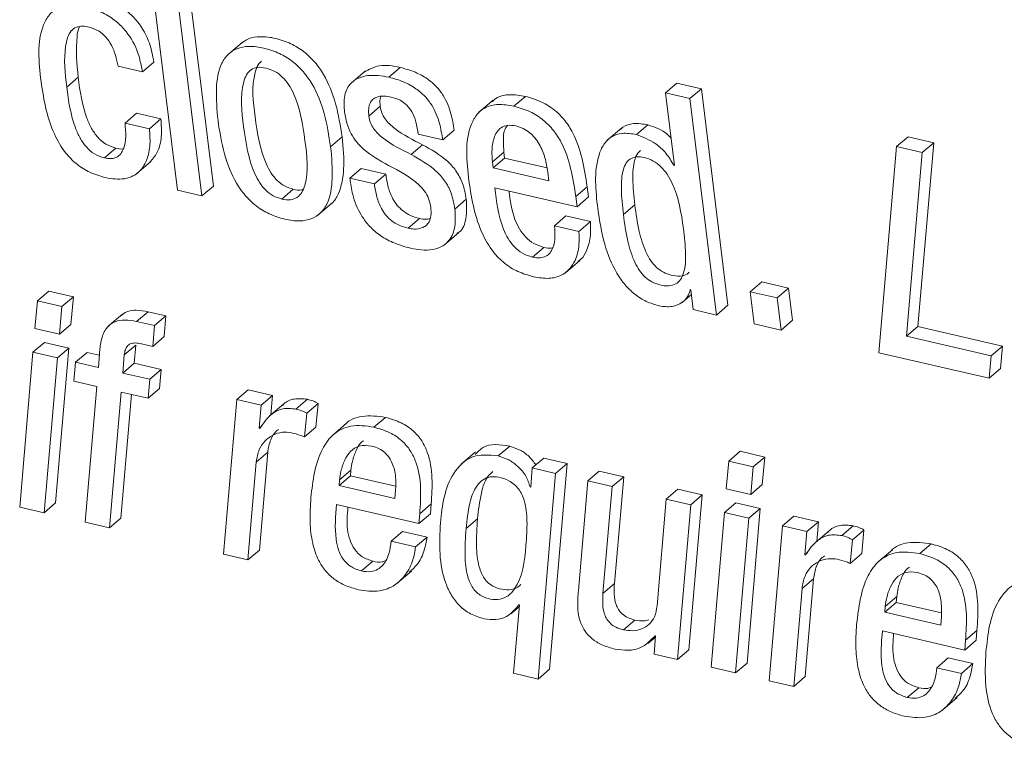
# Model space of a CAD drawing. Units: inches. Extents: x 2 to 195, y -7 to 151.
# Drawn here: x 167 to 167, y 106 to 106 of the extents above; entities that cross this region are included whole.
import ezdxf

# ---------------------------------------------------------------- set-up
doc = ezdxf.new("R2010")
doc.units = ezdxf.units.IN
doc.header["$MEASUREMENT"] = 0
doc.layers.add('SLD-0', color=179, linetype='Continuous')

msp = doc.modelspace()

# ---------------------------------------------------------------- linework, layer by layer
at = {"layer": 'SLD-0', "color": 179, "linetype": 'Continuous', "lineweight": 15}
for p, q in [((166.80561, 106.22878), (166.79138, 106.34446)), ((166.77216, 106.34227), (166.7864, 106.22659)), ((166.79949, 106.22356), (166.78526, 106.33924)), ((166.82112, 106.30571), (166.81348, 106.29918)), ((166.75458, 106.29283), (166.76768, 106.2898)), ((166.76768, 106.2898), (166.77379, 106.29503)), ((166.89938, 106.28698), (166.9055, 106.29221)), ((166.72712, 106.28166), (166.73324, 106.28689)), ((166.8869, 106.29034), (166.87926, 106.28381)), ((167.04741, 106.27853), (167.05352, 106.28376)), ((167.06661, 106.28072), (167.05352, 106.28376)), ((167.0605, 106.2755), (167.06661, 106.28072)), ((167.08085, 106.16504), (167.06661, 106.28072)), ((166.96636, 106.27147), (166.97247, 106.2767)), ((167.04741, 106.27853), (167.05217, 106.23982)), ((167.0605, 106.2755), (167.04741, 106.27853)), ((167.07473, 106.15982), (167.0605, 106.2755)), ((166.88875, 106.26617), (166.89486, 106.2714)), ((166.95527, 106.27475), (166.94763, 106.26822)), ((166.75832, 106.26243), (166.76444, 106.26766)), ((166.77754, 106.26462), (166.76444, 106.26766)), ((166.77142, 106.2594), (166.77754, 106.26462)), ((166.77142, 106.2594), (166.75832, 106.26243)), ((167.02388, 106.25979), (167.01624, 106.25325)), ((167.03193, 106.25629), (167.03805, 106.26152)), ((166.86831, 106.2498), (166.87443, 106.25502)), ((166.91514, 106.25644), (166.92824, 106.25341)), ((166.92824, 106.25341), (166.93435, 106.25863)), ((167.17105, 106.2499), (167.17716, 106.25513)), ((167.1909, 106.25195), (167.17716, 106.25513)), ((166.74726, 106.24381), (166.75338, 106.24904)), ((166.9113, 106.24566), (166.91742, 106.25089)), ((167.17105, 106.2499), (167.16156, 106.13971)), ((167.18479, 106.24672), (167.17105, 106.2499)), ((167.1825, 106.15375), (167.1909, 106.25195)), ((167.18479, 106.24672), (167.1909, 106.25195)), ((166.95485, 106.24172), (166.96097, 106.24695)), ((166.95526, 106.23847), (166.96137, 106.24369)), ((166.96097, 106.24695), (166.96137, 106.24369)), ((166.96137, 106.24369), (166.98406, 106.23844)), ((167.17639, 106.14853), (167.18479, 106.24672)), ((166.76451, 106.23533), (166.77215, 106.24187)), ((166.87859, 106.23294), (166.88471, 106.23816)), ((166.8978, 106.23513), (166.88471, 106.23816)), ((166.95485, 106.24172), (166.95526, 106.23847)), ((166.95526, 106.23847), (166.98509, 106.23156)), ((167.05186, 106.23989), (167.05213, 106.24013)), ((167.05217, 106.23982), (167.05186, 106.23989)), ((166.89169, 106.2299), (166.87859, 106.23294)), ((166.89169, 106.2299), (166.8978, 106.23513)), ((166.98509, 106.23156), (166.98451, 106.23627)), ((166.79949, 106.22356), (166.80561, 106.22878)), ((166.9561, 106.22791), (167.00012, 106.21771)), ((166.99945, 106.22321), (167.00556, 106.22844)), ((167.00624, 106.22294), (167.00556, 106.22844)), ((166.7864, 106.22659), (166.79949, 106.22356)), ((166.84219, 106.22183), (166.8483, 106.22706)), ((167.00012, 106.21771), (166.99945, 106.22321)), ((167.00012, 106.21771), (167.00624, 106.22294)), ((166.86137, 106.21305), (166.86901, 106.21958)), ((166.93475, 106.21646), (166.94087, 106.22169)), ((167.02489, 106.21354), (167.03101, 106.21876)), ((166.98804, 106.20759), (166.99415, 106.21282)), ((167.00725, 106.20979), (166.99415, 106.21282)), ((166.90978, 106.20618), (166.91589, 106.2114)), ((167.00114, 106.20456), (166.98804, 106.20759)), ((167.00114, 106.20456), (167.00725, 106.20979)), ((166.92916, 106.19736), (166.93681, 106.20389)), ((166.97629, 106.19078), (166.9824, 106.196)), ((166.99393, 106.18244), (167.00157, 106.18897)), ((167.09279, 106.17229), (167.0989, 106.17752)), ((167.11325, 106.1742), (167.0989, 106.17752)), ((166.71147, 106.16739), (166.71758, 106.17262)), ((166.73068, 106.16959), (166.71758, 106.17262)), ((167.05633, 106.16654), (167.06128, 106.17077)), ((167.06064, 106.17346), (167.06095, 106.17339)), ((167.06095, 106.17339), (167.06227, 106.1627)), ((167.10714, 106.16897), (167.09279, 106.17229)), ((167.09279, 106.17229), (167.0949, 106.15515)), ((167.10714, 106.16897), (167.11325, 106.1742)), ((167.11536, 106.15705), (167.11325, 106.1742)), ((166.71147, 106.16739), (166.7101, 106.15262)), ((166.72457, 106.16436), (166.71147, 106.16739)), ((166.7232, 106.14958), (166.72457, 106.16436)), ((166.72457, 106.16436), (166.73068, 106.16959)), ((166.72932, 106.15481), (166.73068, 106.16959)), ((167.07473, 106.15982), (167.08085, 106.16504)), ((167.10925, 106.15182), (167.10714, 106.16897)), ((166.75693, 106.16035), (166.74928, 106.15382)), ((166.76453, 106.15638), (166.77065, 106.1616)), ((166.78017, 106.1594), (166.77065, 106.1616)), ((166.77405, 106.15417), (166.78017, 106.1594)), ((166.77926, 106.14828), (166.78017, 106.1594)), ((167.06227, 106.1627), (167.07473, 106.15982)), ((166.7232, 106.14958), (166.72932, 106.15481)), ((166.77405, 106.15417), (166.76453, 106.15638)), ((166.77314, 106.14305), (166.77405, 106.15417)), ((167.0949, 106.15515), (167.10925, 106.15182)), ((167.10925, 106.15182), (167.11536, 106.15705)), ((166.7101, 106.15262), (166.7232, 106.14958)), ((167.17639, 106.14853), (167.1825, 106.15375)), ((167.22165, 106.13804), (167.17639, 106.14853)), ((167.22777, 106.14327), (167.1825, 106.15375)), ((166.70908, 106.13993), (166.7152, 106.14515)), ((166.7283, 106.14212), (166.7152, 106.14515)), ((166.75794, 106.13854), (166.76406, 106.14377)), ((166.76328, 106.13402), (166.76406, 106.14377)), ((166.76706, 106.14446), (166.77314, 106.14305)), ((166.77314, 106.14305), (166.77926, 106.14828)), ((167.22165, 106.13804), (167.22777, 106.14327)), ((167.22667, 106.13128), (167.22777, 106.14327)), ((166.70908, 106.13993), (166.70198, 106.0572)), ((166.72218, 106.13689), (166.70908, 106.13993)), ((166.72119, 106.05939), (166.7283, 106.14212)), ((166.72218, 106.13689), (166.7283, 106.14212)), ((166.73188, 106.13465), (166.73799, 106.13987)), ((166.74457, 106.13835), (166.73799, 106.13987)), ((166.74483, 106.14158), (166.74406, 106.13183)), ((166.75717, 106.12879), (166.75794, 106.13854)), ((167.16156, 106.13971), (167.22055, 106.12605)), ((167.22055, 106.12605), (167.22165, 106.13804)), ((166.71508, 106.05416), (166.72218, 106.13689)), ((166.73188, 106.13465), (166.731, 106.12448)), ((166.74406, 106.13183), (166.73188, 106.13465)), ((166.75717, 106.12879), (166.76328, 106.13402)), ((166.77763, 106.13069), (166.76328, 106.13402)), ((166.77152, 106.12547), (166.75717, 106.12879)), ((166.77152, 106.12547), (166.77763, 106.13069)), ((166.77676, 106.12053), (166.77763, 106.13069)), ((167.22055, 106.12605), (167.22667, 106.13128)), ((166.731, 106.12448), (166.74318, 106.12167)), ((166.77065, 106.11531), (166.77152, 106.12547)), ((166.74318, 106.12167), (166.73695, 106.0491)), ((166.75005, 106.04607), (166.7563, 106.11863)), ((166.75617, 106.05129), (166.76185, 106.11734)), ((166.7563, 106.11863), (166.77065, 106.11531)), ((166.77065, 106.11531), (166.77676, 106.12053)), ((166.81806, 106.11469), (166.82417, 106.11992)), ((166.83727, 106.11688), (166.82417, 106.11992)), ((166.81806, 106.11469), (166.81094, 106.03197)), ((166.83116, 106.11166), (166.81806, 106.11469)), ((166.83011, 106.09933), (166.83116, 106.11166)), ((166.83116, 106.11166), (166.83727, 106.11688)), ((166.84315, 106.11225), (166.83551, 106.10571)), ((166.83638, 106.10646), (166.83727, 106.11688)), ((166.84977, 106.10955), (166.85589, 106.11478)), ((166.85551, 106.10729), (166.86163, 106.11251)), ((166.86045, 106.09988), (166.86163, 106.11251)), ((166.85433, 106.09466), (166.85551, 106.10729)), ((166.87688, 106.10196), (166.86924, 106.09543)), ((166.89147, 106.09989), (166.89759, 106.10512)), ((166.83011, 106.09933), (166.83155, 106.10056)), ((166.83042, 106.09926), (166.83011, 106.09933)), ((166.85433, 106.09466), (166.86045, 106.09988)), ((166.82854, 106.08127), (166.83465, 106.0865)), ((166.83017, 106.03416), (166.83465, 106.0865)), ((166.94579, 106.0867), (166.93815, 106.08017)), ((166.95798, 106.08449), (166.96409, 106.08972)), ((167.08131, 106.08175), (167.08743, 106.08698)), ((167.10053, 106.08394), (167.08743, 106.08698)), ((166.82405, 106.02893), (166.82854, 106.08127)), ((166.97619, 106.07807), (166.9823, 106.0833)), ((166.99479, 106.08041), (166.9823, 106.0833)), ((166.98543, 105.9705), (166.99479, 106.08041)), ((166.98868, 106.07518), (166.99479, 106.08041)), ((167.08131, 106.08175), (167.07995, 106.06697)), ((167.09441, 106.07872), (167.08131, 106.08175)), ((167.09441, 106.07872), (167.10053, 106.08394)), ((167.09917, 106.06916), (167.10053, 106.08394)), ((166.87308, 106.07172), (166.8792, 106.07695)), ((166.8792, 106.07695), (166.87897, 106.07386)), ((166.97619, 106.07807), (166.97531, 106.06791)), ((166.98868, 106.07518), (166.97619, 106.07807)), ((166.97932, 105.96528), (166.98868, 106.07518)), ((167.00585, 106.07121), (167.01197, 106.07643)), ((167.02508, 106.07339), (167.01197, 106.07643)), ((167.09306, 106.06394), (167.09441, 106.07872)), ((166.87285, 106.06864), (166.87897, 106.07386)), ((166.87308, 106.07172), (166.87285, 106.06864)), ((166.87897, 106.07386), (166.90304, 106.06829)), ((167.00585, 106.07121), (167.00081, 106.01254)), ((167.01896, 106.06817), (167.00585, 106.07121)), ((167.01896, 106.06817), (167.02508, 106.07339)), ((167.02012, 106.0163), (167.02508, 106.07339)), ((166.87285, 106.06864), (166.90268, 106.06173)), ((166.90268, 106.06173), (166.90305, 106.06621)), ((166.975, 106.06798), (166.97534, 106.06827)), ((166.97531, 106.06791), (166.975, 106.06798)), ((167.014, 106.01107), (167.01896, 106.06817)), ((167.04785, 106.06148), (167.05396, 106.06671)), ((167.06708, 106.06367), (167.05396, 106.06671)), ((167.07995, 106.06697), (167.09306, 106.06394)), ((167.09306, 106.06394), (167.09917, 106.06916)), ((166.71508, 106.05416), (166.72119, 106.05939)), ((167.04785, 106.06148), (167.04289, 106.00438)), ((167.06096, 106.05844), (167.04785, 106.06148)), ((167.05996, 105.98094), (167.06708, 106.06367)), ((167.06096, 106.05844), (167.06708, 106.06367)), ((167.07893, 106.05428), (167.08504, 106.05951)), ((167.09816, 106.05647), (167.08504, 106.05951)), ((166.70198, 106.0572), (166.71508, 106.05416)), ((166.87152, 106.05857), (166.91554, 106.04837)), ((166.91596, 106.05361), (166.92207, 106.05883)), ((166.92166, 106.0536), (166.92207, 106.05883)), ((167.05385, 105.97572), (167.06096, 106.05844)), ((167.07893, 106.05428), (167.07183, 105.97155)), ((167.09205, 106.05124), (167.07893, 106.05428)), ((167.09104, 105.97375), (167.09816, 106.05647)), ((167.09205, 106.05124), (167.09816, 106.05647)), ((166.73695, 106.0491), (166.75005, 106.04607)), ((166.75005, 106.04607), (166.75617, 106.05129)), ((166.91554, 106.04837), (166.91596, 106.05361)), ((166.91554, 106.04837), (166.92166, 106.0536)), ((166.94075, 106.04566), (166.94686, 106.05089)), ((167.08493, 105.96852), (167.09205, 106.05124)), ((167.11, 106.04709), (167.11611, 106.05231)), ((167.12923, 106.04928), (167.11611, 106.05231)), ((167.12311, 106.04405), (167.12923, 106.04928)), ((167.12833, 106.03885), (167.12923, 106.04928)), ((166.90064, 106.0389), (166.90676, 106.04412)), ((166.91986, 106.04109), (166.90676, 106.04412)), ((167.11, 106.04709), (167.1029, 105.96436)), ((167.12311, 106.04405), (167.11, 106.04709)), ((167.12205, 106.03173), (167.12311, 106.04405)), ((167.13509, 106.04464), (167.12745, 106.0381)), ((167.14172, 106.04194), (167.14784, 106.04717)), ((167.14745, 106.03968), (167.15357, 106.04491)), ((167.15239, 106.03228), (167.15357, 106.04491)), ((166.91374, 106.03586), (166.90064, 106.0389)), ((166.91374, 106.03586), (166.91986, 106.04109)), ((167.14627, 106.02705), (167.14745, 106.03968)), ((166.82405, 106.02893), (166.83017, 106.03416)), ((167.12205, 106.03173), (167.1235, 106.03297)), ((167.16883, 106.03436), (167.16118, 106.02783)), ((167.18341, 106.03229), (167.18953, 106.03752)), ((166.81094, 106.03197), (166.82405, 106.02893)), ((166.88484, 106.02302), (166.89095, 106.02824)), ((167.12237, 106.03166), (167.12205, 106.03173)), ((167.14627, 106.02705), (167.15239, 106.03228)), ((166.90385, 106.01643), (166.9115, 106.02296)), ((167.12048, 106.01367), (167.1266, 106.01889)), ((167.12213, 105.96655), (167.1266, 106.01889)), ((167.014, 106.01107), (167.02012, 106.0163)), ((167.11602, 105.96132), (167.12048, 106.01367)), ((167.16502, 106.00412), (167.17114, 106.00935)), ((167.17114, 106.00935), (167.17091, 106.00626)), ((166.96478, 106.00014), (166.96921, 106.00393)), ((166.96929, 106.0049), (166.96619, 105.96832)), ((166.96898, 106.00497), (166.96929, 106.0049)), ((167.16479, 106.00103), (167.17091, 106.00626)), ((167.16502, 106.00412), (167.16479, 106.00103)), ((167.17091, 106.00626), (167.195, 106.00068)), ((167.0249, 105.99154), (167.03102, 105.99677)), ((167.16479, 106.00103), (167.19464, 105.99412)), ((167.19464, 105.99412), (167.195, 105.9986)), ((167.16346, 105.99097), (167.2075, 105.98077)), ((167.20791, 105.986), (167.21403, 105.99123)), ((167.21361, 105.98599), (167.21403, 105.99123)), ((167.03806, 105.9842), (167.04208, 105.98764)), ((167.04214, 105.98833), (167.04136, 105.97861)), ((167.04182, 105.98841), (167.04214, 105.98833)), ((167.2075, 105.98077), (167.20791, 105.986)), ((167.2075, 105.98077), (167.21361, 105.98599)), ((167.05385, 105.97572), (167.05996, 105.98094)), ((167.04136, 105.97861), (167.05385, 105.97572)), ((167.19258, 105.97129), (167.1987, 105.97652)), ((167.21181, 105.97348), (167.1987, 105.97652)), ((166.97932, 105.96528), (166.98543, 105.9705)), ((167.07183, 105.97155), (167.08493, 105.96852)), ((167.08493, 105.96852), (167.09104, 105.97375)), ((167.2057, 105.96826), (167.19258, 105.97129)), ((167.2057, 105.96826), (167.21181, 105.97348)), ((166.96619, 105.96832), (166.97932, 105.96528)), ((167.1029, 105.96436), (167.11602, 105.96132)), ((167.11602, 105.96132), (167.12213, 105.96655)), ((167.17679, 105.95541), (167.18291, 105.96064)), ((167.1958, 105.94882), (167.20345, 105.95535))]:
    msp.add_line(p, q, dxfattribs=at)
for points, knots in [([(166.77379, 106.29503), (166.77313, 106.29843), (166.77164, 106.30612), (166.76648, 106.3154), (166.75967, 106.32237), (166.75243, 106.3271), (166.74667, 106.3288), (166.74361, 106.3297)], [0, 0, 0, 0, 0.211527, 0.477827, 0.634196, 0.805581, 1, 1, 1, 1]), ([(166.7375, 106.32447), (166.73466, 106.32498), (166.72963, 106.32589), (166.72252, 106.32438), (166.71747, 106.32045), (166.71073, 106.30771), (166.7122, 106.29514), (166.71342, 106.28467)], [0, 0, 0, 0, 0.149302, 0.264811, 0.366806, 0.472707, 1, 1, 1, 1]), ([(166.76768, 106.2898), (166.76702, 106.2932), (166.76553, 106.30089), (166.76037, 106.31018), (166.75356, 106.31714), (166.74632, 106.32188), (166.74056, 106.32357), (166.7375, 106.32447)], [0, 0, 0, 0, 0.211584, 0.477843, 0.634217, 0.805612, 1, 1, 1, 1]), ([(166.72712, 106.28166), (166.72629, 106.28901), (166.72526, 106.29804), (166.72741, 106.30809), (166.72929, 106.31177), (166.73219, 106.31395), (166.73571, 106.3144), (166.73795, 106.31396), (166.73912, 106.31374)], [0, 0, 0, 0, 0.535829, 0.658522, 0.7485, 0.832584, 0.913241, 1, 1, 1, 1]), ([(166.73324, 106.28689), (166.7326, 106.29413), (166.73181, 106.30304), (166.73307, 106.31233), (166.73396, 106.31387), (166.73402, 106.31396)], [0, 0, 0, 0, 0.804065, 0.988401, 1, 1, 1, 1]), ([(166.73912, 106.31374), (166.74085, 106.31316), (166.74425, 106.31204), (166.74825, 106.30847), (166.75254, 106.30237), (166.75374, 106.29675), (166.75458, 106.29283)], [0, 0, 0, 0, 0.197002, 0.384544, 0.571587, 1, 1, 1, 1]), ([(166.87443, 106.25502), (166.87351, 106.26099), (166.87172, 106.27255), (166.86638, 106.2861), (166.86006, 106.29516), (166.85418, 106.30081), (166.847, 106.30519), (166.83897, 106.30789), (166.83124, 106.30895), (166.82464, 106.30811), (166.82169, 106.30586), (166.82046, 106.30492)], [0, 0, 0, 0, 0.20738, 0.401335, 0.493749, 0.585317, 0.67944, 0.780683, 0.873897, 0.947581, 1, 1, 1, 1]), ([(166.86831, 106.2498), (166.86739, 106.25577), (166.8656, 106.26732), (166.86027, 106.28088), (166.85394, 106.28994), (166.84807, 106.29559), (166.84088, 106.29997), (166.83287, 106.30265), (166.82508, 106.30377), (166.81828, 106.3027), (166.81314, 106.29936), (166.80845, 106.29218), (166.80655, 106.2797), (166.80752, 106.26944), (166.80806, 106.26375)], [0, 0, 0, 0, 0.144716, 0.280085, 0.344574, 0.408473, 0.474135, 0.544796, 0.609843, 0.661249, 0.706352, 0.752463, 0.86264, 1, 1, 1, 1]), ([(166.83357, 106.29186), (166.8321, 106.29211), (166.82943, 106.29256), (166.82561, 106.29118), (166.82308, 106.28822), (166.8195, 106.27818), (166.82181, 106.25975), (166.82451, 106.24136), (166.83022, 106.23051), (166.83346, 106.22648), (166.83744, 106.22333), (166.8406, 106.22233), (166.84219, 106.22183)], [0, 0, 0, 0, 0.051479, 0.09315, 0.134707, 0.183061, 0.460498, 0.762429, 0.826247, 0.885483, 0.942174, 1, 1, 1, 1]), ([(166.83141, 106.29559), (166.83072, 106.29493), (166.82903, 106.2933), (166.82578, 106.28322), (166.82785, 106.26506), (166.83063, 106.24658), (166.83634, 106.23574), (166.83958, 106.2317), (166.84356, 106.22856), (166.84671, 106.22756), (166.8483, 106.22706)], [0, 0, 0, 0, 0.036602, 0.09041, 0.399312, 0.735516, 0.806551, 0.872495, 0.935615, 1, 1, 1, 1]), ([(166.84219, 106.22183), (166.84373, 106.22157), (166.8465, 106.2211), (166.85047, 106.22241), (166.85314, 106.22535), (166.8569, 106.23535), (166.85455, 106.25383), (166.85185, 106.27224), (166.846, 106.28309), (166.84264, 106.28716), (166.8385, 106.29033), (166.83523, 106.29135), (166.83357, 106.29186)], [0, 0, 0, 0, 0.05331, 0.096053, 0.137835, 0.185808, 0.460034, 0.759329, 0.823048, 0.882677, 0.94041, 1, 1, 1, 1]), ([(166.9055, 106.29221), (166.90168, 106.29296), (166.89489, 106.2943), (166.88884, 106.29105), (166.88618, 106.28963)], [0, 0, 0, 0, 0.560653, 1, 1, 1, 1]), ([(166.93435, 106.25863), (166.9339, 106.26158), (166.9329, 106.26802), (166.92964, 106.27599), (166.92498, 106.2821), (166.91997, 106.28638), (166.91339, 106.29002), (166.90826, 106.29145), (166.9055, 106.29221)], [0, 0, 0, 0, 0.187115, 0.408763, 0.531684, 0.6667, 0.820105, 1, 1, 1, 1]), ([(166.75338, 106.24904), (166.75153, 106.24965), (166.7479, 106.25087), (166.74355, 106.2548), (166.74025, 106.25959), (166.73555, 106.27001), (166.73425, 106.27945), (166.73324, 106.28689)], [0, 0, 0, 0, 0.126987, 0.250377, 0.377397, 0.509292, 1, 1, 1, 1]), ([(166.89938, 106.28698), (166.89566, 106.28762), (166.88895, 106.28877), (166.87972, 106.28549), (166.87516, 106.27777), (166.87547, 106.27229), (166.87565, 106.26921)], [0, 0, 0, 0, 0.3082434, 0.5563748, 0.7500515, 1, 1, 1, 1]), ([(166.92824, 106.25341), (166.92778, 106.25636), (166.92679, 106.26279), (166.92353, 106.27077), (166.91887, 106.27687), (166.91386, 106.28116), (166.90728, 106.2848), (166.90215, 106.28622), (166.89938, 106.28698)], [0, 0, 0, 0, 0.18717, 0.408813, 0.531733, 0.666725, 0.8201, 1, 1, 1, 1]), ([(166.71342, 106.28467), (166.71419, 106.27951), (166.71563, 106.26993), (166.71989, 106.25697), (166.72551, 106.24718), (166.73223, 106.24035), (166.73957, 106.23571), (166.74511, 106.23411), (166.74795, 106.23328)], [0, 0, 0, 0, 0.235454, 0.437111, 0.612727, 0.740353, 0.866812, 1, 1, 1, 1]), ([(166.74726, 106.24381), (166.74542, 106.24442), (166.74178, 106.24564), (166.73744, 106.24957), (166.73414, 106.25436), (166.72943, 106.26478), (166.72814, 106.27422), (166.72712, 106.28166)], [0, 0, 0, 0, 0.12699, 0.250419, 0.377442, 0.50934, 1, 1, 1, 1]), ([(166.88875, 106.26617), (166.88864, 106.2675), (166.88845, 106.26981), (166.88916, 106.27291), (166.89059, 106.27505), (166.89316, 106.27667), (166.89673, 106.27707), (166.89942, 106.27656), (166.90069, 106.27632)], [0, 0, 0, 0, 0.201308, 0.352307, 0.473627, 0.583803, 0.802687, 1, 1, 1, 1]), ([(166.89486, 106.2714), (166.8947, 106.27274), (166.89448, 106.27449), (166.89496, 106.27617), (166.89508, 106.27657)], [0, 0, 0, 0, 0.761255, 1, 1, 1, 1]), ([(166.90069, 106.27632), (166.90231, 106.27585), (166.90538, 106.27495), (166.90923, 106.27216), (166.91217, 106.26817), (166.91418, 106.26281), (166.9148, 106.25867), (166.91514, 106.25644)], [0, 0, 0, 0, 0.190038, 0.359231, 0.527133, 0.74501, 1, 1, 1, 1]), ([(166.97247, 106.2767), (166.96966, 106.27718), (166.96467, 106.27803), (166.95815, 106.27693), (166.95559, 106.27465), (166.9547, 106.27386)], [0, 0, 0, 0, 0.457659, 0.812048, 1, 1, 1, 1]), ([(167.00556, 106.22844), (167.00399, 106.23849), (167.00201, 106.25111), (166.99377, 106.26394), (166.9882, 106.2696), (166.98103, 106.27421), (166.97543, 106.27584), (166.97247, 106.2767)], [0, 0, 0, 0, 0.476657, 0.598314, 0.722311, 0.853682, 1, 1, 1, 1]), ([(166.91742, 106.25089), (166.91227, 106.25346), (166.90494, 106.25712), (166.89793, 106.26352), (166.89555, 106.26782), (166.89509, 106.27019), (166.89486, 106.2714)], [0, 0, 0, 0, 0.541992, 0.772825, 0.883878, 1, 1, 1, 1]), ([(166.96636, 106.27147), (166.96352, 106.27198), (166.95849, 106.27288), (166.95139, 106.27136), (166.94634, 106.2674), (166.93963, 106.25463), (166.94109, 106.24205), (166.94231, 106.23157)], [0, 0, 0, 0, 0.149053, 0.264466, 0.366558, 0.472725, 1, 1, 1, 1]), ([(166.99945, 106.22321), (166.99787, 106.23326), (166.9959, 106.24588), (166.98765, 106.25872), (166.98209, 106.26438), (166.97492, 106.26898), (166.96931, 106.27061), (166.96636, 106.27147)], [0, 0, 0, 0, 0.476661, 0.598354, 0.722322, 0.853695, 1, 1, 1, 1]), ([(166.77133, 106.24127), (166.77284, 106.24296), (166.77637, 106.24692), (166.7781, 106.25545), (166.77773, 106.26152), (166.77754, 106.26462)], [0, 0, 0, 0, 0.268518, 0.626881, 1, 1, 1, 1]), ([(166.87565, 106.26921), (166.87603, 106.2669), (166.87673, 106.26259), (166.87908, 106.25683), (166.88214, 106.25215), (166.88836, 106.24577), (166.89458, 106.24237), (166.89927, 106.2398)], [0, 0, 0, 0, 0.1768487, 0.3296539, 0.4674921, 0.5978968, 1, 1, 1, 1]), ([(166.9113, 106.24566), (166.90616, 106.24823), (166.89882, 106.2519), (166.89181, 106.25829), (166.88944, 106.26259), (166.88898, 106.26496), (166.88875, 106.26617)], [0, 0, 0, 0, 0.541996, 0.772831, 0.883958, 1, 1, 1, 1]), ([(166.75832, 106.26243), (166.75875, 106.25765), (166.75927, 106.25187), (166.75619, 106.246), (166.75394, 106.24406), (166.75076, 106.24321), (166.74851, 106.2436), (166.74726, 106.24381)], [0, 0, 0, 0, 0.526927, 0.637722, 0.742718, 0.856725, 1, 1, 1, 1]), ([(166.74795, 106.23328), (166.75132, 106.23273), (166.75722, 106.23175), (166.7653, 106.2351), (166.77006, 106.24174), (166.77203, 106.25017), (166.77163, 106.25628), (166.77142, 106.2594)], [0, 0, 0, 0, 0.233472, 0.409955, 0.575072, 0.78331, 1, 1, 1, 1]), ([(166.80806, 106.26375), (166.80898, 106.25778), (166.81077, 106.24623), (166.81612, 106.23267), (166.82244, 106.22361), (166.82832, 106.21796), (166.83551, 106.21358), (166.84352, 106.21089), (166.85131, 106.20977), (166.85811, 106.21084), (166.86325, 106.21419), (166.86793, 106.22137), (166.86982, 106.23385), (166.86885, 106.24411), (166.86831, 106.2498)], [0, 0, 0, 0, 0.144655, 0.280044, 0.34458, 0.408517, 0.474217, 0.544905, 0.609919, 0.661308, 0.706397, 0.752513, 0.862702, 1, 1, 1, 1]), ([(166.96736, 106.26088), (166.96585, 106.26113), (166.96316, 106.26157), (166.95829, 106.25983), (166.95518, 106.25435), (166.95441, 106.24787), (166.95472, 106.2436), (166.95485, 106.24172)], [0, 0, 0, 0, 0.163801, 0.292497, 0.535634, 0.795743, 1, 1, 1, 1]), ([(166.96288, 106.26119), (166.9625, 106.26069), (166.96067, 106.25827), (166.96065, 106.25301), (166.96087, 106.2488), (166.96097, 106.24695)], [0, 0, 0, 0, 0.125823, 0.61556, 1, 1, 1, 1]), ([(166.98451, 106.23627), (166.98408, 106.23882), (166.98321, 106.244), (166.98018, 106.25137), (166.97594, 106.25666), (166.97138, 106.25967), (166.96872, 106.26047), (166.96736, 106.26088)], [0, 0, 0, 0, 0.242143, 0.493183, 0.740649, 0.866653, 1, 1, 1, 1]), ([(167.03805, 106.26152), (167.0355, 106.26192), (167.03096, 106.26263), (167.02547, 106.26132), (167.0237, 106.25938), (167.02329, 106.25894)], [0, 0, 0, 0, 0.497737, 0.886292, 1, 1, 1, 1]), ([(167.05035, 106.25461), (167.04961, 106.25534), (167.0462, 106.25867), (167.04162, 106.26027), (167.03805, 106.26152)], [0, 0, 0, 0, 0.2183108, 1, 1, 1, 1]), ([(166.86814, 106.21907), (166.86845, 106.21926), (166.87039, 106.22047), (166.87385, 106.22685), (166.87602, 106.23897), (166.875, 106.24929), (166.87443, 106.25502)], [0, 0, 0, 0, 0.028497, 0.181073, 0.54562, 1, 1, 1, 1]), ([(167.03193, 106.25629), (167.02935, 106.25673), (167.02475, 106.25752), (167.01827, 106.25545), (167.01401, 106.25102), (167.00881, 106.23834), (167.01011, 106.22648), (167.01118, 106.21671)], [0, 0, 0, 0, 0.14311, 0.254821, 0.359189, 0.472396, 1, 1, 1, 1]), ([(167.05186, 106.23989), (167.05055, 106.24209), (167.04792, 106.24651), (167.0413, 106.25262), (167.03541, 106.25493), (167.03193, 106.25629)], [0, 0, 0, 0, 0.289308, 0.580315, 1, 1, 1, 1]), ([(166.75746, 106.2488), (166.75735, 106.24876), (166.75603, 106.24836), (166.75465, 106.24871), (166.75338, 106.24904)], [0, 0, 0, 0, 0.083303, 1, 1, 1, 1]), ([(166.94087, 106.22169), (166.94035, 106.22458), (166.93938, 106.22995), (166.9357, 106.23689), (166.92884, 106.24449), (166.92211, 106.24826), (166.91742, 106.25089)], [0, 0, 0, 0, 0.223858, 0.415317, 0.592112, 1, 1, 1, 1]), ([(166.93475, 106.21646), (166.93423, 106.21936), (166.93327, 106.22473), (166.92958, 106.23166), (166.92272, 106.23926), (166.916, 106.24303), (166.9113, 106.24566)], [0, 0, 0, 0, 0.223793, 0.415259, 0.592134, 1, 1, 1, 1]), ([(167.05708, 106.20608), (167.05581, 106.21438), (167.05425, 106.22455), (167.04851, 106.23505), (167.04514, 106.23921), (167.04097, 106.2424), (167.03643, 106.24413), (167.0322, 106.24467), (167.02865, 106.24364), (167.02617, 106.24106), (167.02402, 106.23563), (167.02355, 106.22616), (167.0244, 106.21816), (167.02489, 106.21354)], [0, 0, 0, 0, 0.293315, 0.359399, 0.421707, 0.481917, 0.543427, 0.591815, 0.630941, 0.66931, 0.7142, 0.835078, 1, 1, 1, 1]), ([(167.03413, 106.24785), (167.03358, 106.24737), (167.03206, 106.24605), (167.03022, 106.24077), (167.02963, 106.23144), (167.0305, 106.2234), (167.03101, 106.21876)], [0, 0, 0, 0, 0.072105, 0.197965, 0.537148, 1, 1, 1, 1]), ([(166.89927, 106.2398), (166.90506, 106.23684), (166.91221, 106.23318), (166.91865, 106.2262), (166.921, 106.22209), (166.9216, 106.21899), (166.92191, 106.21739)], [0, 0, 0, 0, 0.578526, 0.716064, 0.853342, 1, 1, 1, 1]), ([(166.87859, 106.23294), (166.87901, 106.23002), (166.87998, 106.22322), (166.88343, 106.21459), (166.88859, 106.20755), (166.8943, 106.20245), (166.9019, 106.19809), (166.90787, 106.19641), (166.91109, 106.19551)], [0, 0, 0, 0, 0.165181, 0.385808, 0.512618, 0.652948, 0.812624, 1, 1, 1, 1]), ([(166.91589, 106.2114), (166.91424, 106.21188), (166.9111, 106.21278), (166.90705, 106.21526), (166.90387, 106.21835), (166.90103, 106.22264), (166.89886, 106.2283), (166.89816, 106.23283), (166.8978, 106.23513)], [0, 0, 0, 0, 0.160486, 0.3042, 0.439218, 0.571788, 0.782922, 1, 1, 1, 1]), ([(166.90978, 106.20618), (166.90812, 106.20665), (166.90499, 106.20755), (166.90093, 106.21003), (166.89776, 106.21312), (166.89492, 106.21742), (166.89275, 106.22308), (166.89205, 106.22761), (166.89169, 106.2299)], [0, 0, 0, 0, 0.160488, 0.304204, 0.439193, 0.571788, 0.783, 1, 1, 1, 1]), ([(166.94231, 106.23157), (166.94308, 106.22642), (166.94451, 106.21687), (166.94877, 106.20394), (166.95439, 106.19417), (166.9611, 106.18734), (166.96844, 106.18271), (166.97398, 106.18111), (166.97682, 106.18029)], [0, 0, 0, 0, 0.2352217, 0.4367652, 0.6124636, 0.7401617, 0.8667243, 1, 1, 1, 1]), ([(166.97629, 106.19078), (166.97442, 106.19137), (166.97081, 106.19252), (166.9664, 106.19614), (166.96307, 106.20061), (166.95823, 106.21086), (166.95704, 106.22033), (166.9561, 106.22791)], [0, 0, 0, 0, 0.129005, 0.250226, 0.371956, 0.497775, 1, 1, 1, 1]), ([(166.8483, 106.22706), (166.84988, 106.22666), (166.85166, 106.22622), (166.85331, 106.22683), (166.85351, 106.2269)], [0, 0, 0, 0, 0.881664, 1, 1, 1, 1]), ([(166.9824, 106.196), (166.98054, 106.19659), (166.97693, 106.19774), (166.97251, 106.20136), (166.9692, 106.20584), (166.96529, 106.2139), (166.96437, 106.22097), (166.96369, 106.22615)], [0, 0, 0, 0, 0.153295, 0.297273, 0.441955, 0.591376, 1, 1, 1, 1]), ([(166.92191, 106.21739), (166.92202, 106.21589), (166.92222, 106.21328), (166.92125, 106.2098), (166.91939, 106.20749), (166.91663, 106.20604), (166.9133, 106.2056), (166.9109, 106.20599), (166.90978, 106.20618)], [0, 0, 0, 0, 0.2192152, 0.3833695, 0.5178305, 0.6425423, 0.8335183, 1, 1, 1, 1]), ([(166.93579, 106.20362), (166.93626, 106.20384), (166.93913, 106.20515), (166.94131, 106.21242), (166.94103, 106.21832), (166.94087, 106.22169)], [0, 0, 0, 0, 0.0789507, 0.474423, 1, 1, 1, 1]), ([(167.03101, 106.21876), (167.03168, 106.214), (167.0329, 106.20531), (167.03594, 106.1952), (167.03944, 106.18887), (167.0425, 106.18524), (167.04621, 106.18255), (167.05059, 106.18097), (167.05491, 106.18047), (167.05848, 106.18106), (167.05973, 106.18233), (167.06009, 106.1827)], [0, 0, 0, 0, 0.261929, 0.477747, 0.569855, 0.654044, 0.734285, 0.816219, 0.904114, 0.972551, 1, 1, 1, 1]), ([(166.91109, 106.19551), (166.915, 106.19482), (166.92202, 106.19359), (166.93151, 106.19802), (166.93541, 106.20689), (166.93499, 106.21298), (166.93475, 106.21646)], [0, 0, 0, 0, 0.29941, 0.536511, 0.735563, 1, 1, 1, 1]), ([(167.01118, 106.21671), (167.01219, 106.21031), (167.01406, 106.19836), (167.01956, 106.18461), (167.02561, 106.17589), (167.03089, 106.17075), (167.03708, 106.16679), (167.04174, 106.16541), (167.04411, 106.1647)], [0, 0, 0, 0, 0.295784, 0.552234, 0.668108, 0.778522, 0.887518, 1, 1, 1, 1]), ([(167.02489, 106.21354), (167.02556, 106.20877), (167.02678, 106.20009), (167.02983, 106.18998), (167.03333, 106.18365), (167.03639, 106.18002), (167.04009, 106.17732), (167.04446, 106.17577), (167.04885, 106.17518), (167.05292, 106.17613), (167.05575, 106.17877), (167.05806, 106.1843), (167.05843, 106.19372), (167.05757, 106.2016), (167.05708, 106.20608)], [0, 0, 0, 0, 0.170153, 0.310288, 0.37011, 0.424789, 0.476904, 0.530104, 0.587193, 0.631665, 0.672731, 0.718929, 0.840098, 1, 1, 1, 1]), ([(166.92147, 106.21134), (166.92073, 106.21119), (166.91888, 106.21081), (166.91702, 106.21118), (166.91589, 106.2114)], [0, 0, 0, 0, 0.396057, 1, 1, 1, 1]), ([(166.98804, 106.20759), (166.98819, 106.20567), (166.98852, 106.20168), (166.98778, 106.19663), (166.98587, 106.19302), (166.98352, 106.19101), (166.9801, 106.19012), (166.97766, 106.19054), (166.97629, 106.19078)], [0, 0, 0, 0, 0.229233, 0.477726, 0.594035, 0.707952, 0.835526, 1, 1, 1, 1]), ([(167.00065, 106.18851), (167.00119, 106.18888), (167.00323, 106.19029), (167.0058, 106.19517), (167.00765, 106.20205), (167.00738, 106.20734), (167.00725, 106.20979)], [0, 0, 0, 0, 0.084146, 0.319488, 0.684366, 1, 1, 1, 1]), ([(166.97682, 106.18029), (166.97962, 106.1798), (166.98459, 106.17894), (166.99151, 106.18055), (166.99632, 106.18419), (166.99977, 106.18983), (167.00151, 106.19685), (167.00126, 106.20212), (167.00114, 106.20456)], [0, 0, 0, 0, 0.202336, 0.358327, 0.493024, 0.62333, 0.825324, 1, 1, 1, 1]), ([(166.98718, 106.19581), (166.98696, 106.19574), (166.98542, 106.19527), (166.9838, 106.19566), (166.9824, 106.196)], [0, 0, 0, 0, 0.139775, 1, 1, 1, 1]), ([(167.04411, 106.1647), (167.04645, 106.16439), (167.05073, 106.16381), (167.05616, 106.16606), (167.05954, 106.16949), (167.06028, 106.17215), (167.06064, 106.17346)], [0, 0, 0, 0, 0.3325981, 0.6099301, 0.8078478, 1, 1, 1, 1]), ([(166.77065, 106.1616), (166.76854, 106.16198), (166.76476, 106.16266), (166.75952, 106.16208), (166.75721, 106.16029), (166.75627, 106.15956)], [0, 0, 0, 0, 0.426175, 0.765897, 1, 1, 1, 1]), ([(166.76453, 106.15638), (166.76242, 106.15677), (166.75861, 106.15748), (166.75315, 106.15669), (166.74869, 106.15375), (166.74576, 106.14837), (166.74516, 106.14401), (166.74483, 106.14158)], [0, 0, 0, 0, 0.219669, 0.394747, 0.55048, 0.749732, 1, 1, 1, 1]), ([(166.75794, 106.13854), (166.75807, 106.13948), (166.75829, 106.14115), (166.75938, 106.1433), (166.76128, 106.1447), (166.764, 106.14506), (166.76596, 106.14468), (166.76706, 106.14446)], [0, 0, 0, 0, 0.216955, 0.387536, 0.540283, 0.741691, 1, 1, 1, 1]), ([(166.85589, 106.11478), (166.85355, 106.11504), (166.84916, 106.11555), (166.84431, 106.11363), (166.84277, 106.11174), (166.84253, 106.11145)], [0, 0, 0, 0, 0.490486, 0.921208, 1, 1, 1, 1]), ([(166.86163, 106.11251), (166.86074, 106.11302), (166.85893, 106.11404), (166.85691, 106.11453), (166.85589, 106.11478)], [0, 0, 0, 0, 0.492104, 1, 1, 1, 1]), ([(166.84977, 106.10955), (166.8474, 106.10985), (166.84294, 106.11043), (166.83558, 106.1067), (166.83241, 106.10212), (166.83042, 106.09926)], [0, 0, 0, 0, 0.298898, 0.561378, 1, 1, 1, 1]), ([(166.85551, 106.10729), (166.85462, 106.10779), (166.85282, 106.10882), (166.8508, 106.1093), (166.84977, 106.10955)], [0, 0, 0, 0, 0.492322, 1, 1, 1, 1]), ([(166.89147, 106.09989), (166.88727, 106.10054), (166.87972, 106.10171), (166.86941, 106.09673), (166.86025, 106.08364), (166.85879, 106.07125), (166.85773, 106.06222)], [0, 0, 0, 0, 0.2113, 0.379656, 0.54845, 1, 1, 1, 1]), ([(166.89759, 106.10512), (166.89347, 106.10569), (166.88609, 106.10671), (166.87822, 106.1039), (166.87613, 106.10131), (166.87612, 106.10131)], [0, 0, 0, 0, 0.555854, 0.998789, 1, 1, 1, 1]), ([(166.92207, 106.05883), (166.92239, 106.06345), (166.92304, 106.0727), (166.92127, 106.08433), (166.91723, 106.09276), (166.9125, 106.09828), (166.90583, 106.10274), (166.90047, 106.10429), (166.89759, 106.10512)], [0, 0, 0, 0, 0.238067, 0.47666, 0.594064, 0.714504, 0.84624, 1, 1, 1, 1]), ([(166.82854, 106.08127), (166.82891, 106.08354), (166.82957, 106.08769), (166.8329, 106.09271), (166.83731, 106.0959), (166.84233, 106.09748), (166.84577, 106.09709), (166.84738, 106.09691)], [0, 0, 0, 0, 0.2461321, 0.449029, 0.6297909, 0.8259661, 1, 1, 1, 1]), ([(166.83465, 106.0865), (166.83504, 106.08874), (166.83575, 106.09283), (166.83817, 106.09708), (166.84011, 106.0984), (166.84049, 106.09866)], [0, 0, 0, 0, 0.493485, 0.900444, 1, 1, 1, 1]), ([(166.84738, 106.09691), (166.84905, 106.09648), (166.85141, 106.09586), (166.85367, 106.09493), (166.85433, 106.09466)], [0, 0, 0, 0, 0.70468, 1, 1, 1, 1]), ([(166.91596, 106.05361), (166.91628, 106.05823), (166.91693, 106.06748), (166.91515, 106.07911), (166.91111, 106.08754), (166.90638, 106.09305), (166.89972, 106.09751), (166.89436, 106.09906), (166.89147, 106.09989)], [0, 0, 0, 0, 0.238109, 0.476703, 0.594095, 0.714549, 0.84622, 1, 1, 1, 1]), ([(166.88605, 106.09266), (166.88572, 106.09247), (166.88377, 106.09134), (166.88175, 106.08719), (166.87989, 106.08211), (166.8794, 106.07849), (166.8792, 106.07695)], [0, 0, 0, 0, 0.066025, 0.380801, 0.735958, 1, 1, 1, 1]), ([(166.96409, 106.08972), (166.95892, 106.09056), (166.9517, 106.09173), (166.94703, 106.08671), (166.94571, 106.08528)], [0, 0, 0, 0, 0.716034, 1, 1, 1, 1]), ([(166.89028, 106.0898), (166.88802, 106.09007), (166.88386, 106.09056), (166.87862, 106.08707), (166.87555, 106.08211), (166.87379, 106.07686), (166.87329, 106.07326), (166.87308, 106.07172)], [0, 0, 0, 0, 0.23173, 0.425256, 0.618933, 0.837456, 1, 1, 1, 1]), ([(166.90305, 106.06621), (166.90315, 106.06861), (166.90335, 106.07344), (166.90198, 106.07941), (166.89973, 106.08368), (166.89733, 106.08644), (166.89415, 106.08865), (166.89161, 106.08941), (166.89028, 106.0898)], [0, 0, 0, 0, 0.244634, 0.490805, 0.611501, 0.732611, 0.859415, 1, 1, 1, 1]), ([(166.95798, 106.08449), (166.95301, 106.08502), (166.94352, 106.08602), (166.92959, 106.0717), (166.92806, 106.05807), (166.92703, 106.04884)], [0, 0, 0, 0, 0.261192, 0.499539, 1, 1, 1, 1]), ([(166.97813, 106.07973), (166.97697, 106.0813), (166.97465, 106.08442), (166.96975, 106.08788), (166.966, 106.0891), (166.96409, 106.08972)], [0, 0, 0, 0, 0.330062, 0.659425, 1, 1, 1, 1]), ([(166.975, 106.06798), (166.97436, 106.06993), (166.97299, 106.0741), (166.96873, 106.0789), (166.96367, 106.08268), (166.9599, 106.08388), (166.95798, 106.08449)], [0, 0, 0, 0, 0.245653, 0.524914, 0.758454, 1, 1, 1, 1]), ([(166.95504, 106.07614), (166.95433, 106.0755), (166.95101, 106.07254), (166.94832, 106.06337), (166.94739, 106.05543), (166.94686, 106.05089)], [0, 0, 0, 0, 0.104707, 0.488722, 1, 1, 1, 1]), ([(166.97281, 106.03666), (166.97312, 106.04104), (166.97369, 106.04904), (166.97278, 106.05836), (166.97068, 106.06397), (166.9689, 106.06694), (166.96655, 106.06944), (166.96304, 106.07176), (166.95863, 106.07326), (166.95378, 106.07362), (166.94966, 106.07205), (166.94526, 106.0675), (166.9421, 106.05826), (166.94124, 106.05024), (166.94075, 106.04566)], [0, 0, 0, 0, 0.163383, 0.298832, 0.343205, 0.385339, 0.426795, 0.469825, 0.540764, 0.59768, 0.64746, 0.699095, 0.828161, 1, 1, 1, 1]), ([(166.85773, 106.06222), (166.85747, 106.05783), (166.85699, 106.04969), (166.85825, 106.03833), (166.86112, 106.02951), (166.86527, 106.02304), (166.87016, 106.01846), (166.87622, 106.01498), (166.88079, 106.0137), (166.88319, 106.01303)], [0, 0, 0, 0, 0.214648, 0.397384, 0.554843, 0.662882, 0.76875, 0.879083, 1, 1, 1, 1]), ([(166.88484, 106.02302), (166.88283, 106.02366), (166.87904, 106.02489), (166.87482, 106.02913), (166.87234, 106.03428), (166.87023, 106.04414), (166.87096, 106.05233), (166.87152, 106.05857)], [0, 0, 0, 0, 0.1494307, 0.2822202, 0.415055, 0.5547997, 1, 1, 1, 1]), ([(166.89095, 106.02824), (166.88895, 106.02889), (166.88515, 106.03012), (166.88093, 106.03436), (166.87846, 106.0395), (166.87673, 106.04719), (166.87722, 106.05316), (166.87754, 106.05718)], [0, 0, 0, 0, 0.1775347, 0.3352985, 0.493133, 0.6590786, 1, 1, 1, 1]), ([(166.92703, 106.04884), (166.92674, 106.04323), (166.92618, 106.03238), (166.92853, 106.01909), (166.93273, 106.0099), (166.93719, 106.00419), (166.94316, 105.99968), (166.94797, 105.99822), (166.95047, 105.99745)], [0, 0, 0, 0, 0.271916, 0.526047, 0.644028, 0.758101, 0.873925, 1, 1, 1, 1]), ([(166.94686, 106.05089), (166.94654, 106.04608), (166.94597, 106.03751), (166.94689, 106.02766), (166.94887, 106.02193), (166.95047, 106.01904), (166.95254, 106.01665), (166.9556, 106.01446), (166.9599, 106.01299), (166.96489, 106.01284), (166.96855, 106.01411), (166.9698, 106.0155), (166.97003, 106.01576)], [0, 0, 0, 0, 0.264761, 0.472093, 0.536848, 0.596321, 0.652703, 0.70886, 0.801182, 0.897255, 0.981438, 1, 1, 1, 1]), ([(166.94075, 106.04566), (166.94042, 106.04086), (166.93985, 106.03229), (166.94077, 106.02243), (166.94276, 106.0167), (166.94436, 106.01381), (166.94642, 106.01142), (166.94948, 106.00923), (166.95377, 106.00778), (166.95884, 106.00755), (166.96347, 106.00955), (166.97108, 106.01813), (166.97202, 106.02822), (166.97281, 106.03666)], [0, 0, 0, 0, 0.174975, 0.312023, 0.354886, 0.39417, 0.431414, 0.468553, 0.529566, 0.593071, 0.648703, 0.706288, 1, 1, 1, 1]), ([(167.14784, 106.04717), (167.1455, 106.04744), (167.14112, 106.04794), (167.13626, 106.04603), (167.13472, 106.04413), (167.13448, 106.04383)], [0, 0, 0, 0, 0.490022, 0.920424, 1, 1, 1, 1]), ([(167.15357, 106.04491), (167.15268, 106.04541), (167.15088, 106.04644), (167.14886, 106.04692), (167.14784, 106.04717)], [0, 0, 0, 0, 0.492775, 1, 1, 1, 1]), ([(166.90064, 106.0389), (166.90037, 106.03681), (166.89981, 106.03236), (166.89736, 106.02697), (166.8936, 106.02364), (166.88944, 106.02229), (166.88648, 106.02276), (166.88484, 106.02302)], [0, 0, 0, 0, 0.242886, 0.515671, 0.658091, 0.811323, 1, 1, 1, 1]), ([(166.91052, 106.02254), (166.9119, 106.02375), (166.91548, 106.02688), (166.91855, 106.03356), (166.91945, 106.03875), (166.91986, 106.04109)], [0, 0, 0, 0, 0.256716, 0.665475, 1, 1, 1, 1]), ([(167.14172, 106.04194), (167.13935, 106.04225), (167.13489, 106.04282), (167.12753, 106.03909), (167.12435, 106.03452), (167.12237, 106.03166)], [0, 0, 0, 0, 0.298801, 0.561348, 1, 1, 1, 1]), ([(167.14745, 106.03968), (167.14657, 106.04019), (167.14476, 106.04121), (167.14275, 106.0417), (167.14172, 106.04194)], [0, 0, 0, 0, 0.492734, 1, 1, 1, 1]), ([(167.18953, 106.03752), (167.1854, 106.0381), (167.17799, 106.03914), (167.17023, 106.03624), (167.16807, 106.03371), (167.16807, 106.0337)], [0, 0, 0, 0, 0.555928, 0.998917, 1, 1, 1, 1]), ([(166.88319, 106.01303), (166.88693, 106.01246), (166.89364, 106.01145), (166.90274, 106.01492), (166.90882, 106.02108), (166.91248, 106.02829), (166.91335, 106.03351), (166.91374, 106.03586)], [0, 0, 0, 0, 0.255587, 0.457239, 0.638817, 0.837511, 1, 1, 1, 1]), ([(167.18341, 106.03229), (167.17921, 106.03294), (167.17166, 106.03411), (167.16135, 106.02913), (167.1522, 106.01603), (167.15074, 106.00364), (167.14967, 105.99462)], [0, 0, 0, 0, 0.211286, 0.379629, 0.548416, 1, 1, 1, 1]), ([(167.21403, 105.99123), (167.21435, 105.99585), (167.21498, 106.0051), (167.21322, 106.01673), (167.20917, 106.02516), (167.20444, 106.03067), (167.19777, 106.03514), (167.19241, 106.03668), (167.18953, 106.03752)], [0, 0, 0, 0, 0.23809, 0.476722, 0.594138, 0.714569, 0.846251, 1, 1, 1, 1]), ([(166.8974, 106.0284), (166.89689, 106.02821), (166.89483, 106.02743), (166.89262, 106.02789), (166.89095, 106.02824)], [0, 0, 0, 0, 0.248499, 1, 1, 1, 1]), ([(167.12048, 106.01367), (167.12085, 106.01594), (167.12151, 106.02009), (167.12484, 106.02511), (167.12926, 106.02829), (167.13428, 106.02987), (167.13772, 106.02948), (167.13934, 106.0293)], [0, 0, 0, 0, 0.246044, 0.448946, 0.62972, 0.825934, 1, 1, 1, 1]), ([(167.1266, 106.01889), (167.12698, 106.02114), (167.12769, 106.02523), (167.13012, 106.02947), (167.13205, 106.03079), (167.13243, 106.03105)], [0, 0, 0, 0, 0.493708, 0.901008, 1, 1, 1, 1]), ([(167.13934, 106.0293), (167.141, 106.02887), (167.14336, 106.02826), (167.14561, 106.02733), (167.14627, 106.02705)], [0, 0, 0, 0, 0.70491, 1, 1, 1, 1]), ([(167.20791, 105.986), (167.20823, 105.99062), (167.20887, 105.99987), (167.2071, 106.0115), (167.20306, 106.01993), (167.19832, 106.02545), (167.19166, 106.02991), (167.1863, 106.03146), (167.18341, 106.03229)], [0, 0, 0, 0, 0.238056, 0.476703, 0.594104, 0.714556, 0.846244, 1, 1, 1, 1]), ([(167.18222, 106.0222), (167.17996, 106.02247), (167.1758, 106.02296), (167.17057, 106.01946), (167.1675, 106.0145), (167.16574, 106.00926), (167.16524, 106.00566), (167.16502, 106.00412)], [0, 0, 0, 0, 0.231587, 0.425157, 0.618804, 0.83744, 1, 1, 1, 1]), ([(167.178, 106.02506), (167.17767, 106.02486), (167.17572, 106.02374), (167.1737, 106.01959), (167.17184, 106.01451), (167.17135, 106.01089), (167.17114, 106.00935)], [0, 0, 0, 0, 0.0661379, 0.3808423, 0.7359687, 1, 1, 1, 1]), ([(167.195, 105.9986), (167.1951, 106.00101), (167.19531, 106.00584), (167.19393, 106.01181), (167.19168, 106.01608), (167.18928, 106.01883), (167.18609, 106.02105), (167.18355, 106.0218), (167.18222, 106.0222)], [0, 0, 0, 0, 0.244539, 0.490627, 0.611297, 0.732389, 0.859343, 1, 1, 1, 1]), ([(167.24899, 106.0171), (167.24632, 106.01754), (167.24143, 106.01833), (167.2323, 106.01587), (167.2213, 106.00306), (167.21985, 105.98922), (167.21885, 105.97969)], [0, 0, 0, 0, 0.144741, 0.265149, 0.494014, 1, 1, 1, 1]), ([(167.00081, 106.01254), (167.0006, 106.00978), (167.00016, 106.00395), (167.00129, 105.99638), (167.00433, 105.99055), (167.00815, 105.98651), (167.01367, 105.98315), (167.01811, 105.98191), (167.02056, 105.98122)], [0, 0, 0, 0, 0.199194, 0.422, 0.539995, 0.668426, 0.817651, 1, 1, 1, 1]), ([(167.03102, 105.99677), (167.02969, 105.99715), (167.02725, 105.99786), (167.02424, 105.99989), (167.02216, 106.00236), (167.0197, 106.00765), (167.01993, 106.01249), (167.02012, 106.0163)], [0, 0, 0, 0, 0.165809, 0.305548, 0.431125, 0.551439, 1, 1, 1, 1]), ([(167.0249, 105.99154), (167.02358, 105.99193), (167.02113, 105.99263), (167.01812, 105.99467), (167.01604, 105.99714), (167.01359, 106.00243), (167.01382, 106.00726), (167.014, 106.01107)], [0, 0, 0, 0, 0.165771, 0.305464, 0.431153, 0.551443, 1, 1, 1, 1]), ([(166.95047, 105.99745), (166.95253, 105.99717), (166.95654, 105.99663), (166.9637, 105.99857), (166.96698, 106.00255), (166.96898, 106.00497)], [0, 0, 0, 0, 0.291746, 0.56865, 1, 1, 1, 1]), ([(167.04289, 106.00438), (167.04259, 106.0024), (167.04203, 105.99879), (167.03897, 105.99447), (167.03479, 105.99187), (167.02991, 105.99081), (167.02655, 105.9913), (167.0249, 105.99154)], [0, 0, 0, 0, 0.233926, 0.425816, 0.60194, 0.804915, 1, 1, 1, 1]), ([(167.03848, 105.99689), (167.03765, 105.99666), (167.0352, 105.996), (167.03268, 105.99646), (167.03102, 105.99677)], [0, 0, 0, 0, 0.342054, 1, 1, 1, 1]), ([(167.14967, 105.99462), (167.14941, 105.99022), (167.14894, 105.98209), (167.1502, 105.97072), (167.15308, 105.9619), (167.15723, 105.95544), (167.16211, 105.95085), (167.16817, 105.94738), (167.17275, 105.9461), (167.17514, 105.94543)], [0, 0, 0, 0, 0.2146395, 0.3973787, 0.5548892, 0.6629133, 0.7687944, 0.8791068, 1, 1, 1, 1]), ([(167.17679, 105.95541), (167.17479, 105.95606), (167.17099, 105.95729), (167.16677, 105.96153), (167.16428, 105.96667), (167.16217, 105.97653), (167.1629, 105.98473), (167.16346, 105.99097)], [0, 0, 0, 0, 0.149444, 0.282242, 0.415105, 0.554849, 1, 1, 1, 1]), ([(167.02056, 105.98122), (167.02285, 105.9809), (167.02737, 105.98026), (167.03548, 105.98174), (167.03945, 105.98591), (167.04182, 105.98841)], [0, 0, 0, 0, 0.292889, 0.577009, 1, 1, 1, 1]), ([(167.18291, 105.96064), (167.1809, 105.96128), (167.17711, 105.96251), (167.17288, 105.96675), (167.17041, 105.9719), (167.16867, 105.97958), (167.16916, 105.98555), (167.16948, 105.98957)], [0, 0, 0, 0, 0.177538, 0.335301, 0.493125, 0.65914, 1, 1, 1, 1]), ([(167.21885, 105.97969), (167.21855, 105.97364), (167.21799, 105.9625), (167.22083, 105.94913), (167.2254, 105.94067), (167.22991, 105.93568), (167.23565, 105.93184), (167.2401, 105.93053), (167.24242, 105.92985)], [0, 0, 0, 0, 0.299347, 0.551082, 0.663317, 0.771361, 0.881233, 1, 1, 1, 1]), ([(167.19258, 105.97129), (167.19231, 105.9692), (167.19175, 105.96476), (167.1893, 105.95937), (167.18554, 105.95604), (167.18139, 105.95468), (167.17843, 105.95515), (167.17679, 105.95541)], [0, 0, 0, 0, 0.242978, 0.515854, 0.658257, 0.81144, 1, 1, 1, 1]), ([(167.20247, 105.95493), (167.20385, 105.95614), (167.20743, 105.95927), (167.2105, 105.96596), (167.2114, 105.97115), (167.21181, 105.97348)], [0, 0, 0, 0, 0.256805, 0.665638, 1, 1, 1, 1]), ([(167.17514, 105.94543), (167.17889, 105.94486), (167.18559, 105.94384), (167.19469, 105.94732), (167.20077, 105.95347), (167.20443, 105.96069), (167.2053, 105.96591), (167.2057, 105.96826)], [0, 0, 0, 0, 0.255596, 0.457275, 0.63886, 0.837493, 1, 1, 1, 1]), ([(167.18934, 105.9608), (167.18883, 105.9606), (167.18678, 105.95983), (167.18457, 105.96029), (167.18291, 105.96064)], [0, 0, 0, 0, 0.247889, 1, 1, 1, 1])]:
    msp.add_open_spline(points, degree=3, knots=knots, dxfattribs=at)

doc.saveas('drawing.dxf')
